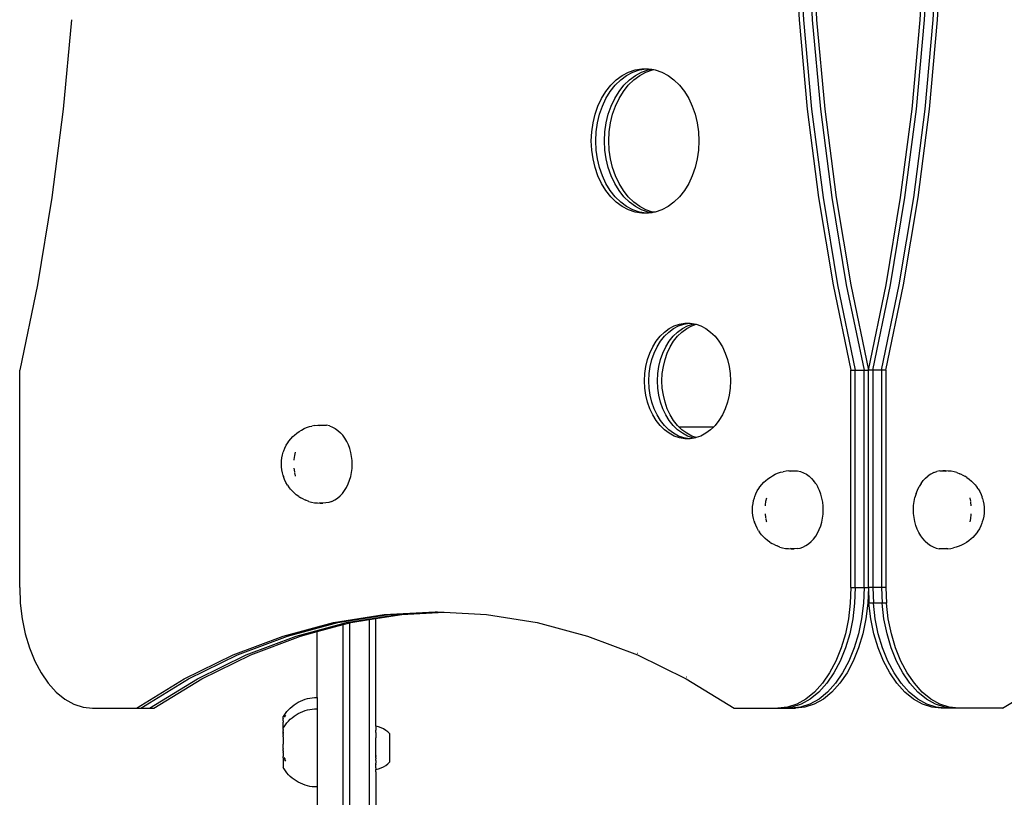
# Model space of a CAD drawing. Units: millimetres. Extents: x 2218 to 11009, y 941 to 7791.
# Drawn here: x 8201 to 8654, y 4881 to 5238 of the extents above; entities that cross this region are included whole.
import ezdxf

# ---------------------------------------------------------------- set-up
doc = ezdxf.new("R2010")
doc.units = ezdxf.units.MM

msp = doc.modelspace()

# ---------------------------------------------------------------- linework, layer by layer
for p, q in [((8557.45, 5279.84), (8559.7, 5238.42)), ((8559.45, 5279.84), (8561.71, 5238.42)), ((8563.47, 5279.84), (8565.72, 5238.42)), ((8565.48, 5279.84), (8567.73, 5238.42)), ((8615.34, 5238.42), (8617.6, 5279.84)), ((8617.35, 5238.42), (8619.61, 5279.84)), ((8621.37, 5238.42), (8623.62, 5279.84)), ((8623.37, 5238.42), (8625.63, 5279.84)), ((8225.21, 5238.42), (8221.46, 5197.31)), ((8559.7, 5238.42), (8563.45, 5197.31)), ((8561.71, 5238.42), (8565.46, 5197.31)), ((8565.72, 5238.42), (8569.47, 5197.31)), ((8567.73, 5238.42), (8571.48, 5197.31)), ((8611.59, 5197.31), (8615.34, 5238.42)), ((8613.6, 5197.31), (8617.35, 5238.42)), ((8617.62, 5197.31), (8621.37, 5238.42)), ((8619.62, 5197.31), (8623.37, 5238.42)), ((8478.39, 5212.8), (8481.28, 5214.34)), ((8480.39, 5212.8), (8483.28, 5214.34)), ((8481.28, 5214.34), (8484.29, 5215.38)), ((8483.28, 5214.34), (8486.29, 5215.38)), ((8484.29, 5215.38), (8487.37, 5215.9)), ((8484.41, 5212.8), (8487.3, 5214.34)), ((8486.29, 5215.38), (8489.38, 5215.9)), ((8486.42, 5212.8), (8489.3, 5214.34)), ((8487.3, 5214.34), (8490.31, 5215.38)), ((8487.37, 5215.9), (8489.38, 5215.9)), ((8489.3, 5214.34), (8492.31, 5215.38)), ((8489.38, 5215.9), (8490.48, 5215.9)), ((8490.31, 5215.38), (8491.93, 5215.65)), ((8490.48, 5215.9), (8491.93, 5215.65)), ((8491.93, 5215.65), (8492.94, 5215.48)), ((8492.31, 5215.38), (8492.94, 5215.48)), ((8492.94, 5215.48), (8493.56, 5215.38)), ((8493.56, 5215.38), (8496.57, 5214.34)), ((8496.57, 5214.34), (8499.46, 5212.8)), ((8473.15, 5208.32), (8475.66, 5210.78)), ((8475.16, 5208.32), (8477.67, 5210.78)), ((8475.66, 5210.78), (8478.39, 5212.8)), ((8477.67, 5210.78), (8480.39, 5212.8)), ((8479.17, 5208.32), (8481.68, 5210.78)), ((8481.18, 5208.32), (8483.69, 5210.78)), ((8481.68, 5210.78), (8484.41, 5212.8)), ((8483.69, 5210.78), (8486.42, 5212.8)), ((8499.46, 5212.8), (8502.18, 5210.78)), ((8502.18, 5210.78), (8504.7, 5208.32)), ((8468.9, 5202.24), (8470.88, 5205.46)), ((8470.88, 5205.46), (8473.15, 5208.32)), ((8470.91, 5202.24), (8472.89, 5205.46)), ((8472.89, 5205.46), (8475.16, 5208.32)), ((8474.92, 5202.24), (8476.9, 5205.46)), ((8476.9, 5205.46), (8479.17, 5208.32)), ((8476.93, 5202.24), (8478.91, 5205.46)), ((8478.91, 5205.46), (8481.18, 5208.32)), ((8504.7, 5208.32), (8506.96, 5205.46)), ((8506.96, 5205.46), (8508.94, 5202.24)), ((8467.24, 5198.71), (8468.9, 5202.24)), ((8469.24, 5198.71), (8470.91, 5202.24)), ((8473.26, 5198.71), (8474.92, 5202.24)), ((8475.27, 5198.71), (8476.93, 5202.24)), ((8508.94, 5202.24), (8510.61, 5198.71)), ((8221.46, 5197.31), (8216.23, 5156.63)), ((8465.91, 5194.93), (8467.24, 5198.71)), ((8467.92, 5194.93), (8469.24, 5198.71)), ((8471.94, 5194.93), (8473.26, 5198.71)), ((8473.94, 5194.93), (8475.27, 5198.71)), ((8510.61, 5198.71), (8511.93, 5194.93)), ((8563.45, 5197.31), (8568.68, 5156.63)), ((8565.46, 5197.31), (8570.69, 5156.63)), ((8569.47, 5197.31), (8574.7, 5156.63)), ((8571.48, 5197.31), (8576.71, 5156.63)), ((8606.36, 5156.63), (8611.59, 5197.31)), ((8608.37, 5156.63), (8613.6, 5197.31)), ((8612.38, 5156.63), (8617.62, 5197.31)), ((8614.39, 5156.63), (8619.62, 5197.31)), ((8464.95, 5190.95), (8465.91, 5194.93)), ((8466.96, 5190.95), (8467.92, 5194.93)), ((8470.98, 5190.95), (8471.94, 5194.93)), ((8472.98, 5190.95), (8473.94, 5194.93)), ((8511.93, 5194.93), (8512.89, 5190.95)), ((8464.37, 5186.84), (8464.95, 5190.95)), ((8466.38, 5186.84), (8466.96, 5190.95)), ((8470.39, 5186.84), (8470.98, 5190.95)), ((8472.4, 5186.84), (8472.98, 5190.95)), ((8512.89, 5190.95), (8513.47, 5186.84)), ((8464.18, 5182.67), (8464.37, 5186.84)), ((8464.37, 5178.49), (8464.18, 5182.67)), ((8466.18, 5182.67), (8466.38, 5186.84)), ((8466.38, 5178.49), (8466.18, 5182.67)), ((8470.2, 5182.67), (8470.39, 5186.84)), ((8470.39, 5178.49), (8470.2, 5182.67)), ((8472.21, 5182.67), (8472.4, 5186.84)), ((8472.4, 5178.49), (8472.21, 5182.67)), ((8513.47, 5186.84), (8513.67, 5182.67)), ((8513.67, 5182.67), (8513.47, 5178.49)), ((8464.95, 5174.39), (8464.37, 5178.49)), ((8466.96, 5174.39), (8466.38, 5178.49)), ((8470.98, 5174.39), (8470.39, 5178.49)), ((8472.98, 5174.39), (8472.4, 5178.49)), ((8513.47, 5178.49), (8512.89, 5174.39)), ((8465.91, 5170.41), (8464.95, 5174.39)), ((8467.92, 5170.41), (8466.96, 5174.39)), ((8471.94, 5170.41), (8470.98, 5174.39)), ((8473.94, 5170.41), (8472.98, 5174.39)), ((8512.89, 5174.39), (8511.93, 5170.41)), ((8467.24, 5166.62), (8465.91, 5170.41)), ((8469.24, 5166.62), (8467.92, 5170.41)), ((8473.26, 5166.62), (8471.94, 5170.41)), ((8475.27, 5166.62), (8473.94, 5170.41)), ((8511.93, 5170.41), (8510.61, 5166.62)), ((8468.9, 5163.09), (8467.24, 5166.62)), ((8470.91, 5163.09), (8469.24, 5166.62)), ((8474.92, 5163.09), (8473.26, 5166.62)), ((8476.93, 5163.09), (8475.27, 5166.62)), ((8510.61, 5166.62), (8508.94, 5163.09)), ((8470.88, 5159.87), (8468.9, 5163.09)), ((8472.89, 5159.87), (8470.91, 5163.09)), ((8476.9, 5159.87), (8474.92, 5163.09)), ((8478.91, 5159.87), (8476.93, 5163.09)), ((8508.94, 5163.09), (8506.96, 5159.87)), ((8216.23, 5156.63), (8209.53, 5116.55)), ((8473.15, 5157.01), (8470.88, 5159.87)), ((8475.16, 5157.01), (8472.89, 5159.87)), ((8475.66, 5154.55), (8473.15, 5157.01)), ((8477.67, 5154.55), (8475.16, 5157.01)), ((8479.17, 5157.01), (8476.9, 5159.87)), ((8481.18, 5157.01), (8478.91, 5159.87)), ((8481.68, 5154.55), (8479.17, 5157.01)), ((8483.69, 5154.55), (8481.18, 5157.01)), ((8504.7, 5157.01), (8502.18, 5154.55)), ((8506.96, 5159.87), (8504.7, 5157.01)), ((8568.68, 5156.63), (8575.38, 5116.55)), ((8570.69, 5156.63), (8577.38, 5116.55)), ((8574.7, 5156.63), (8581.4, 5116.55)), ((8576.71, 5156.63), (8583.41, 5116.55)), ((8599.67, 5116.55), (8606.36, 5156.63)), ((8601.68, 5116.55), (8608.37, 5156.63)), ((8605.69, 5116.55), (8612.38, 5156.63)), ((8607.7, 5116.55), (8614.39, 5156.63)), ((8478.39, 5152.54), (8475.66, 5154.55)), ((8480.39, 5152.54), (8477.67, 5154.55)), ((8481.28, 5151), (8478.39, 5152.54)), ((8483.28, 5151), (8480.39, 5152.54)), ((8484.29, 5149.96), (8481.28, 5151)), ((8484.41, 5152.54), (8481.68, 5154.55)), ((8486.29, 5149.96), (8483.28, 5151)), ((8486.42, 5152.54), (8483.69, 5154.55)), ((8487.3, 5151), (8484.41, 5152.54)), ((8489.3, 5151), (8486.42, 5152.54)), ((8490.31, 5149.96), (8487.3, 5151)), ((8492.31, 5149.96), (8489.3, 5151)), ((8496.57, 5151), (8493.56, 5149.96)), ((8499.46, 5152.54), (8496.57, 5151)), ((8502.18, 5154.55), (8499.46, 5152.54)), ((8487.37, 5149.43), (8484.29, 5149.96)), ((8489.38, 5149.43), (8486.29, 5149.96)), ((8489.38, 5149.43), (8487.37, 5149.43)), ((8490.48, 5149.43), (8489.38, 5149.43)), ((8491.93, 5149.68), (8490.31, 5149.96)), ((8491.93, 5149.68), (8490.48, 5149.43)), ((8492.94, 5149.85), (8491.93, 5149.68)), ((8492.94, 5149.85), (8492.31, 5149.96)), ((8493.56, 5149.96), (8492.94, 5149.85)), ((8209.53, 5116.55), (8201.4, 5077.21)), ((8575.38, 5116.55), (8583.51, 5077.21)), ((8577.38, 5116.55), (8585.51, 5077.21)), ((8581.4, 5116.55), (8589.53, 5077.21)), ((8583.41, 5116.55), (8591.54, 5077.21)), ((8591.54, 5077.21), (8599.67, 5116.55)), ((8593.54, 5077.21), (8601.68, 5116.55)), ((8597.56, 5077.21), (8605.69, 5116.55)), ((8599.57, 5077.21), (8607.7, 5116.55)), ((8500, 5096.43), (8502.31, 5097.66)), ((8502, 5096.43), (8504.32, 5097.66)), ((8502.31, 5097.66), (8504.72, 5098.49)), ((8504.32, 5097.66), (8506.72, 5098.49)), ((8504.72, 5098.49), (8507.18, 5098.91)), ((8506.02, 5096.43), (8508.33, 5097.66)), ((8506.72, 5098.49), (8509.19, 5098.91)), ((8507.18, 5098.91), (8509.19, 5098.91)), ((8508.03, 5096.43), (8510.34, 5097.66)), ((8508.33, 5097.66), (8510.74, 5098.49)), ((8509.19, 5098.91), (8509.67, 5098.91)), ((8509.67, 5098.91), (8511.44, 5098.61)), ((8510.34, 5097.66), (8512.44, 5098.38)), ((8510.74, 5098.49), (8511.44, 5098.61)), ((8511.44, 5098.61), (8512.14, 5098.49)), ((8512.14, 5098.49), (8512.44, 5098.38)), ((8512.44, 5098.38), (8514.54, 5097.66)), ((8514.54, 5097.66), (8516.86, 5096.43)), ((8493.99, 5090.56), (8495.81, 5092.85)), ((8495.81, 5092.85), (8497.82, 5094.81)), ((8496, 5090.56), (8497.81, 5092.85)), ((8497.81, 5092.85), (8499.83, 5094.81)), ((8497.82, 5094.81), (8500, 5096.43)), ((8499.83, 5094.81), (8502, 5096.43)), ((8500.02, 5090.56), (8501.83, 5092.85)), ((8501.83, 5092.85), (8503.84, 5094.81)), ((8502.02, 5090.56), (8503.84, 5092.85)), ((8503.84, 5094.81), (8506.02, 5096.43)), ((8503.84, 5092.85), (8505.85, 5094.81)), ((8505.85, 5094.81), (8508.03, 5096.43)), ((8516.86, 5096.43), (8519.03, 5094.81)), ((8519.03, 5094.81), (8521.05, 5092.85)), ((8521.05, 5092.85), (8522.86, 5090.56)), ((8491.08, 5085.15), (8492.41, 5087.98)), ((8492.41, 5087.98), (8493.99, 5090.56)), ((8493.08, 5085.15), (8494.42, 5087.98)), ((8494.42, 5087.98), (8496, 5090.56)), ((8497.1, 5085.15), (8498.43, 5087.98)), ((8498.43, 5087.98), (8500.02, 5090.56)), ((8499.11, 5085.15), (8500.44, 5087.98)), ((8500.44, 5087.98), (8502.02, 5090.56)), ((8522.86, 5090.56), (8524.44, 5087.98)), ((8524.44, 5087.98), (8525.77, 5085.15)), ((8490.02, 5082.13), (8491.08, 5085.15)), ((8492.03, 5082.13), (8493.08, 5085.15)), ((8496.04, 5082.13), (8497.1, 5085.15)), ((8498.05, 5082.13), (8499.11, 5085.15)), ((8525.77, 5085.15), (8526.83, 5082.13)), ((8488.78, 5075.66), (8489.25, 5078.95)), ((8489.25, 5078.95), (8490.02, 5082.13)), ((8490.79, 5075.66), (8491.26, 5078.95)), ((8491.26, 5078.95), (8492.03, 5082.13)), ((8494.81, 5075.66), (8495.27, 5078.95)), ((8495.27, 5078.95), (8496.04, 5082.13)), ((8496.81, 5075.66), (8497.28, 5078.95)), ((8497.28, 5078.95), (8498.05, 5082.13)), ((8526.83, 5082.13), (8527.6, 5078.95)), ((8527.6, 5078.95), (8528.07, 5075.66)), ((8201.4, 4977.31), (8201.4, 5077.21)), ((8488.63, 5072.32), (8488.78, 5075.66)), ((8490.64, 5072.32), (8490.79, 5075.66)), ((8494.65, 5072.32), (8494.81, 5075.66)), ((8496.66, 5072.32), (8496.81, 5075.66)), ((8528.07, 5075.66), (8528.22, 5072.32)), ((8583.51, 4977.31), (8583.51, 5077.21)), ((8583.51, 5077.21), (8585.51, 5077.21)), ((8585.51, 4977.31), (8585.51, 5077.21)), ((8585.51, 5077.21), (8589.53, 5077.21)), ((8589.53, 4977.31), (8589.53, 5077.21)), ((8589.53, 5077.21), (8591.54, 5077.21)), ((8593.54, 5077.21), (8591.54, 5077.21)), ((8591.54, 4977.31), (8591.54, 5077.21)), ((8593.54, 5077.21), (8593.54, 4977.31)), ((8597.56, 5077.21), (8593.54, 5077.21)), ((8597.56, 5077.21), (8597.56, 4977.31)), ((8599.57, 5077.21), (8597.56, 5077.21)), ((8599.57, 5077.21), (8599.57, 4977.31)), ((8488.78, 5068.98), (8488.63, 5072.32)), ((8490.79, 5068.98), (8490.64, 5072.32)), ((8494.81, 5068.98), (8494.65, 5072.32)), ((8496.81, 5068.98), (8496.66, 5072.32)), ((8528.22, 5072.32), (8528.07, 5068.98)), ((8489.25, 5065.7), (8488.78, 5068.98)), ((8490.02, 5062.51), (8489.25, 5065.7)), ((8491.26, 5065.7), (8490.79, 5068.98)), ((8492.03, 5062.51), (8491.26, 5065.7)), ((8495.27, 5065.7), (8494.81, 5068.98)), ((8496.04, 5062.51), (8495.27, 5065.7)), ((8497.28, 5065.7), (8496.81, 5068.98)), ((8498.05, 5062.51), (8497.28, 5065.7)), ((8527.6, 5065.7), (8526.83, 5062.51)), ((8528.07, 5068.98), (8527.6, 5065.7)), ((8491.08, 5059.49), (8490.02, 5062.51)), ((8493.08, 5059.49), (8492.03, 5062.51)), ((8497.1, 5059.49), (8496.04, 5062.51)), ((8499.11, 5059.49), (8498.05, 5062.51)), ((8526.83, 5062.51), (8525.77, 5059.49)), ((8492.41, 5056.66), (8491.08, 5059.49)), ((8493.99, 5054.08), (8492.41, 5056.66)), ((8494.42, 5056.66), (8493.08, 5059.49)), ((8496, 5054.08), (8494.42, 5056.66)), ((8498.43, 5056.66), (8497.1, 5059.49)), ((8500.02, 5054.08), (8498.43, 5056.66)), ((8500.44, 5056.66), (8499.11, 5059.49)), ((8502.02, 5054.08), (8500.44, 5056.66)), ((8524.44, 5056.66), (8522.86, 5054.08)), ((8525.77, 5059.49), (8524.44, 5056.66)), ((8333.24, 5050.83), (8334.57, 5051.29)), ((8334.57, 5051.29), (8335.76, 5051.58)), ((8337.14, 5051.85), (8335.76, 5051.58)), ((8337.14, 5051.85), (8338.39, 5051.95)), ((8338.39, 5051.95), (8339.78, 5052.03)), ((8339.25, 5051.87), (8339.65, 5051.95)), ((8339.65, 5051.95), (8341.05, 5052.03)), ((8339.78, 5052.03), (8341.05, 5052.03)), ((8341.05, 5052.03), (8342.44, 5051.91)), ((8343.82, 5051.6), (8342.44, 5051.91)), ((8343.82, 5051.6), (8345.16, 5051.1)), ((8495.81, 5051.79), (8493.99, 5054.08)), ((8497.82, 5049.83), (8495.81, 5051.79)), ((8497.81, 5051.79), (8496, 5054.08)), ((8499.83, 5049.83), (8497.81, 5051.79)), ((8501.83, 5051.79), (8500.02, 5054.08)), ((8503.84, 5049.83), (8501.83, 5051.79)), ((8503.84, 5051.79), (8502.02, 5054.08)), ((8504.53, 5051.12), (8503.84, 5051.79)), ((8521.05, 5051.79), (8520.35, 5051.11)), ((8522.86, 5054.08), (8521.05, 5051.79)), ((8326, 5045.73), (8326.94, 5046.75)), ((8326.94, 5046.75), (8327.7, 5047.44)), ((8327.7, 5047.44), (8328.77, 5048.36)), ((8328.77, 5048.36), (8329.92, 5049.13)), ((8329.92, 5049.13), (8330.89, 5049.74)), ((8330.89, 5049.74), (8332.14, 5050.37)), ((8332.14, 5050.37), (8333.24, 5050.83)), ((8345.16, 5051.1), (8346.46, 5050.41)), ((8346.46, 5050.41), (8347.7, 5049.54)), ((8347.7, 5049.54), (8348.86, 5048.5)), ((8349.94, 5047.3), (8348.86, 5048.5)), ((8350.92, 5045.96), (8349.94, 5047.3)), ((8500, 5048.22), (8497.82, 5049.83)), ((8502, 5048.22), (8499.83, 5049.83)), ((8502.31, 5046.98), (8500, 5048.22)), ((8504.32, 5046.98), (8502, 5048.22)), ((8504.72, 5046.15), (8502.31, 5046.98)), ((8506.02, 5048.22), (8503.84, 5049.83)), ((8506.72, 5046.15), (8504.32, 5046.98)), ((8520.35, 5051.11), (8504.53, 5051.12)), ((8505.85, 5049.83), (8504.53, 5051.12)), ((8508.03, 5048.22), (8505.85, 5049.83)), ((8508.33, 5046.98), (8506.02, 5048.22)), ((8510.34, 5046.98), (8508.03, 5048.22)), ((8510.74, 5046.15), (8508.33, 5046.98)), ((8512.44, 5046.26), (8510.34, 5046.98)), ((8514.54, 5046.98), (8512.44, 5046.26)), ((8516.86, 5048.22), (8514.54, 5046.98)), ((8519.03, 5049.83), (8516.86, 5048.22)), ((8520.35, 5051.11), (8519.03, 5049.83)), ((8323.29, 5041.46), (8323.92, 5042.73)), ((8323.92, 5042.73), (8324.64, 5043.9)), ((8324.64, 5043.9), (8325.13, 5044.59)), ((8325.13, 5044.59), (8326, 5045.73)), ((8351.79, 5044.48), (8350.92, 5045.96)), ((8352.54, 5042.9), (8351.79, 5044.48)), ((8353.16, 5041.21), (8352.54, 5042.9)), ((8507.18, 5045.73), (8504.72, 5046.15)), ((8509.19, 5045.73), (8506.72, 5046.15)), ((8509.19, 5045.73), (8507.18, 5045.73)), ((8509.67, 5045.73), (8509.19, 5045.73)), ((8511.44, 5046.03), (8509.67, 5045.73)), ((8511.44, 5046.03), (8510.74, 5046.15)), ((8512.14, 5046.15), (8511.44, 5046.03)), ((8512.44, 5046.26), (8512.14, 5046.15)), ((8321.93, 5036.98), (8322.21, 5038.32)), ((8322.21, 5038.32), (8322.59, 5039.62)), ((8322.59, 5039.62), (8322.77, 5040.11)), ((8322.77, 5040.11), (8323.29, 5041.46)), ((8327.65, 5036.13), (8327.89, 5037.98)), ((8327.89, 5037.98), (8328.23, 5039.62)), ((8353.65, 5039.45), (8353.16, 5041.21)), ((8353.99, 5037.63), (8353.65, 5039.45)), ((8321.69, 5034.21), (8321.76, 5035.6)), ((8321.74, 5032.81), (8321.69, 5034.21)), ((8321.76, 5035.6), (8321.93, 5036.98)), ((8327.65, 5035.95), (8327.65, 5036.13)), ((8354.2, 5035.77), (8353.99, 5037.63)), ((8354.17, 5032.02), (8354.26, 5033.9)), ((8354.26, 5033.9), (8354.2, 5035.77)), ((8321.89, 5031.43), (8321.74, 5032.81)), ((8322.15, 5030.08), (8321.89, 5031.43)), ((8322.51, 5028.77), (8322.15, 5030.08)), ((8322.51, 5028.77), (8322.68, 5028.3)), ((8327.83, 5030.51), (8327.65, 5032.2)), ((8327.87, 5030.34), (8327.83, 5030.51)), ((8328.18, 5028.69), (8327.91, 5030.09)), ((8328.23, 5028.53), (8328.18, 5028.69)), ((8353.56, 5028.35), (8353.94, 5030.17)), ((8353.94, 5030.17), (8354.17, 5032.02)), ((8546.48, 5028.13), (8547.46, 5028.74)), ((8547.46, 5028.74), (8548.7, 5029.37)), ((8548.7, 5029.37), (8549.81, 5029.83)), ((8549.81, 5029.83), (8551.13, 5030.29)), ((8551.13, 5030.29), (8552.33, 5030.58)), ((8553.71, 5030.85), (8552.33, 5030.58)), ((8554.96, 5030.95), (8553.71, 5030.85)), ((8554.96, 5030.95), (8556.35, 5031.03)), ((8555.82, 5030.87), (8556.22, 5030.95)), ((8556.22, 5030.95), (8557.61, 5031.03)), ((8556.35, 5031.03), (8557.61, 5031.03)), ((8557.61, 5031.03), (8559.01, 5030.91)), ((8559.01, 5030.91), (8560.39, 5030.6)), ((8560.39, 5030.6), (8561.73, 5030.1)), ((8561.73, 5030.1), (8563.03, 5029.41)), ((8563.03, 5029.41), (8564.27, 5028.54)), ((8617.85, 5027.65), (8619.03, 5028.66)), ((8620.28, 5029.5), (8619.03, 5028.66)), ((8621.59, 5030.15), (8620.28, 5029.5)), ((8621.59, 5030.15), (8622.95, 5030.62)), ((8624.33, 5030.9), (8622.95, 5030.62)), ((8624.33, 5030.9), (8625.72, 5030.98)), ((8626.99, 5030.98), (8625.72, 5030.98)), ((8625.72, 5030.98), (8627.12, 5030.86)), ((8628.24, 5030.88), (8626.99, 5030.98)), ((8627.12, 5030.86), (8627.28, 5030.82)), ((8629.63, 5030.76), (8628.24, 5030.88)), ((8631, 5030.45), (8629.63, 5030.76)), ((8632.19, 5030.16), (8631, 5030.45)), ((8632.19, 5030.16), (8633.51, 5029.67)), ((8634.61, 5029.21), (8633.51, 5029.67)), ((8634.61, 5029.21), (8635.84, 5028.55)), ((8323.19, 5026.93), (8322.68, 5028.3)), ((8323.79, 5025.65), (8323.19, 5026.93)), ((8324.49, 5024.46), (8323.79, 5025.65)), ((8324.49, 5024.46), (8324.98, 5023.78)), ((8351.63, 5023.37), (8352.4, 5024.94)), ((8352.4, 5024.94), (8353.05, 5026.61)), ((8353.05, 5026.61), (8353.56, 5028.35)), ((8541.7, 5023.59), (8542.56, 5024.73)), ((8542.56, 5024.73), (8543.51, 5025.75)), ((8543.51, 5025.75), (8544.26, 5026.44)), ((8544.26, 5026.44), (8545.34, 5027.36)), ((8545.34, 5027.36), (8546.48, 5028.13)), ((8564.27, 5028.54), (8565.43, 5027.5)), ((8565.43, 5027.5), (8566.51, 5026.3)), ((8567.49, 5024.96), (8566.51, 5026.3)), ((8567.49, 5024.96), (8568.36, 5023.48)), ((8615.76, 5025.17), (8614.87, 5023.72)), ((8615.76, 5025.17), (8616.76, 5026.48)), ((8617.85, 5027.65), (8616.76, 5026.48)), ((8636.81, 5027.94), (8635.84, 5028.55)), ((8636.81, 5027.94), (8637.94, 5027.15)), ((8637.94, 5027.15), (8639, 5026.2)), ((8639.75, 5025.51), (8639, 5026.2)), ((8639.75, 5025.51), (8640.68, 5024.47)), ((8640.68, 5024.47), (8641.53, 5023.31)), ((8325.83, 5022.62), (8324.98, 5023.78)), ((8326.76, 5021.58), (8325.83, 5022.62)), ((8326.76, 5021.58), (8327.5, 5020.9)), ((8328.56, 5019.95), (8327.5, 5020.9)), ((8329.7, 5019.15), (8328.56, 5019.95)), ((8348.65, 5019.44), (8349.74, 5020.61)), ((8349.74, 5020.61), (8350.74, 5021.93)), ((8350.74, 5021.93), (8351.63, 5023.37)), ((8539.34, 5019.11), (8539.86, 5020.46)), ((8539.86, 5020.46), (8540.49, 5021.73)), ((8540.49, 5021.73), (8541.21, 5022.9)), ((8541.21, 5022.9), (8541.7, 5023.59)), ((8569.11, 5021.9), (8568.36, 5023.48)), ((8569.73, 5020.21), (8569.11, 5021.9)), ((8570.21, 5018.45), (8569.73, 5020.21)), ((8613.45, 5020.49), (8612.94, 5018.74)), ((8613.45, 5020.49), (8614.1, 5022.15)), ((8614.1, 5022.15), (8614.87, 5023.72)), ((8642.01, 5022.63), (8641.53, 5023.31)), ((8642.01, 5022.63), (8642.71, 5021.44)), ((8642.71, 5021.44), (8643.32, 5020.16)), ((8643.32, 5020.16), (8643.82, 5018.8)), ((8329.7, 5019.15), (8330.66, 5018.54)), ((8331.9, 5017.88), (8330.66, 5018.54)), ((8331.9, 5017.88), (8333, 5017.42)), ((8334.31, 5016.93), (8333, 5017.42)), ((8334.31, 5016.93), (8335.51, 5016.64)), ((8335.51, 5016.64), (8336.88, 5016.33)), ((8336.88, 5016.33), (8338.26, 5016.21)), ((8338.26, 5016.21), (8339.52, 5016.12)), ((8339.23, 5016.27), (8339.39, 5016.23)), ((8340.78, 5016.12), (8339.39, 5016.23)), ((8339.52, 5016.12), (8340.78, 5016.12)), ((8342.18, 5016.2), (8340.78, 5016.12)), ((8343.56, 5016.47), (8342.18, 5016.2)), ((8344.91, 5016.94), (8343.56, 5016.47)), ((8344.91, 5016.94), (8346.22, 5017.6)), ((8346.22, 5017.6), (8347.47, 5018.43)), ((8347.47, 5018.43), (8348.65, 5019.44)), ((8538.33, 5014.6), (8538.5, 5015.98)), ((8538.5, 5015.98), (8538.78, 5017.32)), ((8538.78, 5017.32), (8539.16, 5018.62)), ((8539.16, 5018.62), (8539.34, 5019.11)), ((8544.22, 5015.13), (8544.46, 5016.98)), ((8544.22, 5014.95), (8544.22, 5015.13)), ((8544.46, 5016.98), (8544.8, 5018.62)), ((8570.56, 5016.63), (8570.21, 5018.45)), ((8570.77, 5014.77), (8570.56, 5016.63)), ((8612.25, 5013.2), (8612.33, 5015.07)), ((8612.33, 5015.07), (8612.57, 5016.93)), ((8612.57, 5016.93), (8612.94, 5018.74)), ((8638.32, 5018.4), (8638.28, 5018.57)), ((8638.59, 5016.98), (8638.32, 5018.4)), ((8638.67, 5016.58), (8638.64, 5016.75)), ((8638.86, 5014.89), (8638.67, 5016.58)), ((8643.99, 5018.33), (8643.82, 5018.8)), ((8643.99, 5018.33), (8644.36, 5017.02)), ((8644.36, 5017.02), (8644.61, 5015.67)), ((8644.61, 5015.67), (8644.77, 5014.28)), ((8538.26, 5013.21), (8538.33, 5014.6)), ((8538.31, 5011.81), (8538.26, 5013.21)), ((8538.46, 5010.43), (8538.31, 5011.81)), ((8544.4, 5009.51), (8544.22, 5011.2)), ((8570.51, 5009.17), (8570.74, 5011.02)), ((8570.74, 5011.02), (8570.83, 5012.9)), ((8570.83, 5012.9), (8570.77, 5014.77)), ((8612.31, 5011.32), (8612.25, 5013.2)), ((8612.51, 5009.46), (8612.31, 5011.32)), ((8638.62, 5009.11), (8638.85, 5010.97)), ((8638.85, 5010.97), (8638.86, 5011.15)), ((8644.75, 5011.49), (8644.57, 5010.12)), ((8644.81, 5012.89), (8644.75, 5011.49)), ((8644.77, 5014.28), (8644.81, 5012.89)), ((8538.72, 5009.08), (8538.46, 5010.43)), ((8539.08, 5007.77), (8538.72, 5009.08)), ((8539.08, 5007.77), (8539.25, 5007.3)), ((8539.75, 5005.93), (8539.25, 5007.3)), ((8544.43, 5009.34), (8544.4, 5009.51)), ((8544.75, 5007.69), (8544.48, 5009.1)), ((8544.8, 5007.53), (8544.75, 5007.69)), ((8569.62, 5005.61), (8570.13, 5007.35)), ((8570.13, 5007.35), (8570.51, 5009.17)), ((8612.86, 5007.64), (8612.51, 5009.46)), ((8613.35, 5005.88), (8612.86, 5007.64)), ((8638.28, 5007.47), (8638.62, 5009.11)), ((8643.74, 5006.98), (8643.21, 5005.63)), ((8643.91, 5007.47), (8643.74, 5006.98)), ((8644.3, 5008.77), (8643.91, 5007.47)), ((8644.57, 5010.12), (8644.3, 5008.77)), ((8540.36, 5004.65), (8539.75, 5005.93)), ((8541.06, 5003.46), (8540.36, 5004.65)), ((8541.06, 5003.46), (8541.55, 5002.78)), ((8542.39, 5001.62), (8541.55, 5002.78)), ((8543.33, 5000.58), (8542.39, 5001.62)), ((8567.31, 5000.93), (8568.2, 5002.37)), ((8568.2, 5002.37), (8568.97, 5003.94)), ((8568.97, 5003.94), (8569.62, 5005.61)), ((8613.97, 5004.2), (8613.35, 5005.88)), ((8614.72, 5002.61), (8613.97, 5004.2)), ((8615.59, 5001.14), (8614.72, 5002.61)), ((8641.37, 5002.5), (8640.51, 5001.36)), ((8641.87, 5003.19), (8641.37, 5002.5)), ((8642.59, 5004.36), (8641.87, 5003.19)), ((8643.21, 5005.63), (8642.59, 5004.36)), ((8543.33, 5000.58), (8544.07, 4999.9)), ((8545.13, 4998.95), (8544.07, 4999.9)), ((8546.26, 4998.15), (8545.13, 4998.95)), ((8546.26, 4998.15), (8547.23, 4997.54)), ((8548.47, 4996.88), (8547.23, 4997.54)), ((8562.79, 4996.6), (8564.04, 4997.43)), ((8564.04, 4997.43), (8565.22, 4998.44)), ((8565.22, 4998.44), (8566.31, 4999.61)), ((8566.31, 4999.61), (8567.31, 5000.93)), ((8616.56, 4999.79), (8615.59, 5001.14)), ((8617.64, 4998.6), (8616.56, 4999.79)), ((8617.64, 4998.6), (8618.8, 4997.56)), ((8618.8, 4997.56), (8620.04, 4996.69)), ((8635.61, 4997.35), (8634.37, 4996.72)), ((8636.59, 4997.97), (8635.61, 4997.35)), ((8637.73, 4998.73), (8636.59, 4997.97)), ((8638.81, 4999.65), (8637.73, 4998.73)), ((8639.56, 5000.35), (8638.81, 4999.65)), ((8640.51, 5001.36), (8639.56, 5000.35)), ((8548.47, 4996.88), (8549.57, 4996.42)), ((8550.88, 4995.93), (8549.57, 4996.42)), ((8550.88, 4995.93), (8552.08, 4995.64)), ((8552.08, 4995.64), (8553.45, 4995.33)), ((8553.45, 4995.33), (8554.83, 4995.21)), ((8554.83, 4995.21), (8556.09, 4995.12)), ((8555.8, 4995.27), (8555.96, 4995.23)), ((8557.35, 4995.12), (8555.96, 4995.23)), ((8556.09, 4995.12), (8557.35, 4995.12)), ((8558.75, 4995.2), (8557.35, 4995.12)), ((8558.75, 4995.2), (8560.13, 4995.47)), ((8560.13, 4995.47), (8561.48, 4995.94)), ((8561.48, 4995.94), (8562.79, 4996.6)), ((8620.04, 4996.69), (8621.34, 4996)), ((8621.34, 4996), (8622.69, 4995.49)), ((8622.69, 4995.49), (8624.07, 4995.18)), ((8625.46, 4995.06), (8624.07, 4995.18)), ((8626.85, 4995.14), (8625.46, 4995.06)), ((8626.72, 4995.06), (8625.46, 4995.06)), ((8628.12, 4995.14), (8626.72, 4995.06)), ((8627.25, 4995.22), (8626.85, 4995.14)), ((8628.12, 4995.14), (8629.37, 4995.24)), ((8629.37, 4995.24), (8630.74, 4995.51)), ((8631.94, 4995.8), (8630.74, 4995.51)), ((8633.26, 4996.26), (8631.94, 4995.8)), ((8634.37, 4996.72), (8633.26, 4996.26)), ((8201.4, 4977.31), (8201.69, 4970.06)), ((8583.51, 4977.31), (8583.22, 4970.06)), ((8583.51, 4977.31), (8585.51, 4977.31)), ((8585.51, 4977.31), (8585.23, 4970.06)), ((8585.51, 4977.31), (8589.53, 4977.31)), ((8589.53, 4977.31), (8589.24, 4970.06)), ((8589.53, 4977.31), (8591.54, 4977.31)), ((8591.54, 4977.31), (8591.25, 4970.06)), ((8591.54, 4977.31), (8591.82, 4970.06)), ((8593.54, 4977.31), (8591.54, 4977.31)), ((8593.54, 4977.31), (8593.83, 4970.06)), ((8597.56, 4977.31), (8593.54, 4977.31)), ((8597.56, 4977.31), (8597.85, 4970.06)), ((8599.57, 4977.31), (8597.56, 4977.31)), ((8599.57, 4977.31), (8599.85, 4970.06)), ((8201.69, 4970.06), (8202.54, 4962.94)), ((8583.22, 4970.06), (8582.37, 4962.94)), ((8585.23, 4970.06), (8584.37, 4962.94)), ((8589.24, 4970.06), (8588.39, 4962.94)), ((8591.25, 4970.06), (8590.39, 4962.94)), ((8592.68, 4962.94), (8591.82, 4970.06)), ((8593.83, 4970.06), (8591.82, 4970.06)), ((8594.69, 4962.94), (8593.83, 4970.06)), ((8597.85, 4970.06), (8593.83, 4970.06)), ((8598.7, 4962.94), (8597.85, 4970.06)), ((8599.85, 4970.06), (8597.85, 4970.06)), ((8600.71, 4962.94), (8599.85, 4970.06)), ((8368.99, 4964.96), (8392.45, 4966.21)), ((8371, 4964.96), (8393.46, 4966.15)), ((8375.01, 4964.96), (8395.47, 4966.05)), ((8377.02, 4964.96), (8396.47, 4965.99)), ((8392.45, 4966.21), (8393.46, 4966.15)), ((8393.46, 4966.15), (8395.47, 4966.05)), ((8395.47, 4966.05), (8396.47, 4965.99)), ((8396.47, 4965.99), (8415.92, 4964.96)), ((8202.54, 4962.94), (8203.95, 4956.07)), ((8322.45, 4955), (8345.62, 4961.22)), ((8324.45, 4955), (8347.63, 4961.22)), ((8328.47, 4955), (8351.64, 4961.22)), ((8345.62, 4961.22), (8368.99, 4964.96)), ((8347.63, 4961.22), (8371, 4964.96)), ((8350.12, 4960.27), (8353.12, 4961.08)), ((8351.64, 4961.22), (8375.01, 4964.96)), ((8353.12, 4961.08), (8353.65, 4961.22)), ((8353.12, 4832.03), (8353.12, 4961.08)), ((8353.65, 4961.22), (8362.12, 4962.58)), ((8362.12, 4962.58), (8365.12, 4963.06)), ((8362.12, 4962.58), (8362.12, 4832.03)), ((8365.12, 4963.06), (8377.02, 4964.96)), ((8365.12, 4914.01), (8365.12, 4963.06)), ((8415.92, 4964.96), (8439.29, 4961.22)), ((8439.29, 4961.22), (8462.46, 4955)), ((8582.37, 4962.94), (8580.96, 4956.07)), ((8584.37, 4962.94), (8582.96, 4956.07)), ((8588.39, 4962.94), (8586.98, 4956.07)), ((8590.39, 4962.94), (8588.99, 4956.07)), ((8594.09, 4956.07), (8592.68, 4962.94)), ((8596.1, 4956.07), (8594.69, 4962.94)), ((8600.11, 4956.07), (8598.7, 4962.94)), ((8602.12, 4956.07), (8600.71, 4962.94)), ((8330.48, 4955), (8338.12, 4957.05)), ((8338.12, 4957.05), (8350.12, 4960.27)), ((8338.12, 4926.75), (8338.12, 4957.05)), ((8350.12, 4832.03), (8350.12, 4960.27)), ((8203.95, 4956.07), (8205.89, 4949.56)), ((8299.56, 4946.34), (8322.45, 4955)), ((8301.57, 4946.34), (8324.45, 4955)), ((8305.58, 4946.34), (8328.47, 4955)), ((8307.59, 4946.34), (8330.48, 4955)), ((8462.46, 4955), (8485.35, 4946.34)), ((8580.96, 4956.07), (8579.02, 4949.56)), ((8582.96, 4956.07), (8581.02, 4949.56)), ((8586.98, 4956.07), (8585.04, 4949.56)), ((8588.99, 4956.07), (8587.05, 4949.56)), ((8596.03, 4949.56), (8594.09, 4956.07)), ((8598.03, 4949.56), (8596.1, 4956.07)), ((8602.05, 4949.56), (8600.11, 4956.07)), ((8604.06, 4949.56), (8602.12, 4956.07)), ((8205.89, 4949.56), (8208.33, 4943.52)), ((8579.02, 4949.56), (8576.58, 4943.52)), ((8581.02, 4949.56), (8578.59, 4943.52)), ((8585.04, 4949.56), (8582.6, 4943.52)), ((8587.05, 4949.56), (8584.61, 4943.52)), ((8598.46, 4943.52), (8596.03, 4949.56)), ((8600.47, 4943.52), (8598.03, 4949.56)), ((8604.49, 4943.52), (8602.05, 4949.56)), ((8606.49, 4943.52), (8604.06, 4949.56)), ((8208.33, 4943.52), (8211.22, 4938.06)), ((8277.06, 4935.26), (8299.56, 4946.34)), ((8279.07, 4935.26), (8301.57, 4946.34)), ((8283.08, 4935.26), (8305.58, 4946.34)), ((8285.09, 4935.26), (8307.59, 4946.34)), ((8485.29, 4947.12), (8485.37, 4947.09)), ((8485.35, 4946.34), (8507.85, 4935.26)), ((8576.58, 4943.52), (8573.69, 4938.06)), ((8578.59, 4943.52), (8575.7, 4938.06)), ((8582.6, 4943.52), (8579.71, 4938.06)), ((8584.61, 4943.52), (8581.72, 4938.06)), ((8601.35, 4938.06), (8598.46, 4943.52)), ((8603.36, 4938.06), (8600.47, 4943.52)), ((8607.38, 4938.06), (8604.49, 4943.52)), ((8609.38, 4938.06), (8606.49, 4943.52)), ((8211.22, 4938.06), (8214.52, 4933.28)), ((8255.03, 4921.81), (8277.06, 4935.26)), ((8257.04, 4921.81), (8279.07, 4935.26)), ((8261.05, 4921.81), (8283.08, 4935.26)), ((8263.06, 4921.81), (8285.09, 4935.26)), ((8507.74, 4936.3), (8507.87, 4936.24)), ((8507.85, 4935.26), (8529.88, 4921.81)), ((8573.69, 4938.06), (8570.39, 4933.28)), ((8575.7, 4938.06), (8572.4, 4933.28)), ((8579.71, 4938.06), (8576.42, 4933.28)), ((8581.72, 4938.06), (8578.42, 4933.28)), ((8604.65, 4933.28), (8601.35, 4938.06)), ((8606.66, 4933.28), (8603.36, 4938.06)), ((8610.67, 4933.28), (8607.38, 4938.06)), ((8612.68, 4933.28), (8609.38, 4938.06)), ((8653.2, 4921.81), (8675.22, 4935.26)), ((8214.52, 4933.28), (8218.16, 4929.24)), ((8218.16, 4929.24), (8222.09, 4926.03)), ((8566.75, 4929.24), (8562.82, 4926.03)), ((8568.76, 4929.24), (8564.82, 4926.03)), ((8570.39, 4933.28), (8566.75, 4929.24)), ((8572.4, 4933.28), (8568.76, 4929.24)), ((8572.77, 4929.24), (8568.84, 4926.03)), ((8574.78, 4929.24), (8570.85, 4926.03)), ((8576.42, 4933.28), (8572.77, 4929.24)), ((8578.42, 4933.28), (8574.78, 4929.24)), ((8608.3, 4929.24), (8604.65, 4933.28)), ((8610.3, 4929.24), (8606.66, 4933.28)), ((8612.23, 4926.03), (8608.3, 4929.24)), ((8614.24, 4926.03), (8610.3, 4929.24)), ((8614.32, 4929.24), (8610.67, 4933.28)), ((8616.33, 4929.24), (8612.68, 4933.28)), ((8618.25, 4926.03), (8614.32, 4929.24)), ((8620.26, 4926.03), (8616.33, 4929.24)), ((8222.09, 4926.03), (8226.24, 4923.7)), ((8328.48, 4923.98), (8329.45, 4924.56)), ((8329.45, 4924.56), (8330.46, 4925.07)), ((8330.46, 4925.07), (8331.5, 4925.52)), ((8331.5, 4925.52), (8332.56, 4925.91)), ((8332.56, 4925.91), (8333.65, 4926.22)), ((8333.65, 4926.22), (8334.75, 4926.47)), ((8334.75, 4926.47), (8335.87, 4926.65)), ((8335.87, 4926.65), (8336.99, 4926.75)), ((8336.99, 4926.75), (8338.12, 4926.75)), ((8338.12, 4926.75), (8338.12, 4921.56)), ((8562.82, 4926.03), (8558.66, 4923.7)), ((8564.82, 4926.03), (8560.67, 4923.7)), ((8568.84, 4926.03), (8564.69, 4923.7)), ((8570.85, 4926.03), (8566.69, 4923.7)), ((8616.38, 4923.7), (8612.23, 4926.03)), ((8618.39, 4923.7), (8614.24, 4926.03)), ((8622.4, 4923.7), (8618.25, 4926.03)), ((8624.41, 4923.7), (8620.26, 4926.03)), ((8226.24, 4923.7), (8230.55, 4922.28)), ((8230.55, 4922.28), (8234.92, 4921.81)), ((8234.92, 4921.81), (8255.03, 4921.81)), ((8255.03, 4921.81), (8257.04, 4921.81)), ((8257.04, 4921.81), (8261.05, 4921.81)), ((8261.05, 4921.81), (8263.06, 4921.81)), ((8323.56, 4919.36), (8324.26, 4920.26)), ((8324.26, 4920.26), (8325, 4921.11)), ((8325, 4921.11), (8325.8, 4921.91)), ((8325.8, 4921.91), (8326.65, 4922.66)), ((8326.65, 4922.66), (8327.54, 4923.35)), ((8327.54, 4923.35), (8328.48, 4923.98)), ((8330.46, 4919.89), (8331.5, 4920.34)), ((8331.5, 4920.34), (8332.56, 4920.72)), ((8332.56, 4920.72), (8333.65, 4921.03)), ((8333.65, 4921.03), (8334.75, 4921.28)), ((8334.75, 4921.28), (8335.87, 4921.46)), ((8335.87, 4921.46), (8336.99, 4921.56)), ((8336.99, 4921.56), (8338.12, 4921.56)), ((8338.12, 4921.56), (8338.12, 4885.62)), ((8529.81, 4923.07), (8529.86, 4923.04)), ((8529.88, 4921.81), (8549.99, 4921.81)), ((8554.36, 4922.28), (8549.99, 4921.81)), ((8549.99, 4921.81), (8552, 4921.81)), ((8556.37, 4922.28), (8552, 4921.81)), ((8552, 4921.81), (8556.01, 4921.81)), ((8558.66, 4923.7), (8554.36, 4922.28)), ((8560.39, 4922.28), (8556.01, 4921.81)), ((8556.01, 4921.81), (8558.02, 4921.81)), ((8560.67, 4923.7), (8556.37, 4922.28)), ((8562.39, 4922.28), (8558.02, 4921.81)), ((8564.69, 4923.7), (8560.39, 4922.28)), ((8566.69, 4923.7), (8562.39, 4922.28)), ((8620.68, 4922.28), (8616.38, 4923.7)), ((8622.69, 4922.28), (8618.39, 4923.7)), ((8625.05, 4921.81), (8620.68, 4922.28)), ((8626.7, 4922.28), (8622.4, 4923.7)), ((8627.06, 4921.81), (8622.69, 4922.28)), ((8628.71, 4922.28), (8624.41, 4923.7)), ((8627.06, 4921.81), (8625.05, 4921.81)), ((8631.08, 4921.81), (8626.7, 4922.28)), ((8631.08, 4921.81), (8627.06, 4921.81)), ((8633.08, 4921.81), (8628.71, 4922.28)), ((8633.08, 4921.81), (8631.08, 4921.81)), ((8653.2, 4921.81), (8633.08, 4921.81)), ((8322.59, 4917.2), (8322.56, 4917.13)), ((8322.56, 4917.05), (8322.56, 4917.13)), ((8322.59, 4916.91), (8322.56, 4917.05)), ((8322.56, 4916.86), (8322.59, 4916.91)), ((8322.59, 4916.71), (8322.56, 4916.86)), ((8322.56, 4916.52), (8322.59, 4916.71)), ((8322.59, 4916.09), (8322.56, 4916.52)), ((8322.57, 4916.04), (8322.59, 4916.09)), ((8322.57, 4916.04), (8322.57, 4915.44)), ((8322.59, 4917.87), (8322.93, 4918.43)), ((8322.59, 4917.2), (8322.59, 4917.87)), ((8322.93, 4918.43), (8323.56, 4919.36)), ((8323.53, 4918.63), (8322.93, 4917.74)), ((8323.56, 4918.67), (8323.53, 4918.63)), ((8324.26, 4915.07), (8325, 4915.92)), ((8325, 4915.92), (8325.8, 4916.72)), ((8325.8, 4916.72), (8326.65, 4917.47)), ((8326.65, 4917.47), (8327.54, 4918.16)), ((8327.54, 4918.16), (8328.48, 4918.8)), ((8328.48, 4918.8), (8329.45, 4919.37)), ((8329.45, 4919.37), (8330.46, 4919.89)), ((8322.57, 4915.44), (8322.59, 4915.35)), ((8322.57, 4914.71), (8322.59, 4915.35)), ((8322.59, 4914.52), (8322.57, 4914.71)), ((8322.57, 4913.89), (8322.59, 4914.52)), ((8322.59, 4913.59), (8322.57, 4913.89)), ((8322.57, 4912.97), (8322.59, 4913.59)), ((8322.59, 4912.68), (8322.57, 4912.97)), ((8322.57, 4911.98), (8322.59, 4912.02)), ((8322.57, 4911.98), (8322.59, 4911.59)), ((8322.59, 4910.99), (8322.57, 4910.92)), ((8322.59, 4912.68), (8322.93, 4913.24)), ((8322.59, 4912.02), (8322.59, 4912.68)), ((8322.59, 4910.99), (8322.59, 4911.59)), ((8322.59, 4910.27), (8322.59, 4910.99)), ((8322.93, 4913.24), (8323.56, 4914.18)), ((8323.56, 4914.18), (8324.26, 4915.07)), ((8365.15, 4913.59), (8365.12, 4914.01)), ((8365.15, 4912.5), (8365.12, 4912.29)), ((8365.12, 4912.29), (8365.15, 4912.12)), ((8365.12, 4911.34), (8365.15, 4911.68)), ((8365.15, 4911.2), (8365.12, 4911.34)), ((8366.35, 4913.27), (8365.15, 4913.59)), ((8365.15, 4913.59), (8365.15, 4912.5)), ((8365.15, 4912.12), (8365.15, 4911.68)), ((8365.15, 4910.66), (8365.15, 4911.2)), ((8367.52, 4912.83), (8366.35, 4913.27)), ((8368.63, 4912.29), (8367.52, 4912.83)), ((8369.7, 4911.64), (8368.63, 4912.29)), ((8370.69, 4910.9), (8369.7, 4911.64)), ((8322.57, 4910.92), (8322.59, 4910.27)), ((8322.57, 4909.81), (8322.59, 4910.17)), ((8322.57, 4909.81), (8322.59, 4909.44)), ((8322.57, 4908.68), (8322.59, 4909.33)), ((8322.57, 4908.68), (8322.59, 4908.52)), ((8322.59, 4906.47), (8322.58, 4906.41)), ((8322.59, 4906.33), (8322.58, 4906.41)), ((8322.59, 4910.17), (8322.59, 4910.27)), ((8322.59, 4909.44), (8322.59, 4909.33)), ((8322.59, 4908.52), (8322.59, 4906.47)), ((8365.15, 4910.66), (8365.12, 4910.53)), ((8365.12, 4910.53), (8365.15, 4910.09)), ((8365.12, 4908.74), (8365.15, 4908.82)), ((8365.12, 4908.74), (8365.12, 4908.17)), ((8365.15, 4908.13), (8365.12, 4908.17)), ((8365.12, 4908.02), (8365.15, 4908.13)), ((8365.12, 4907.65), (8365.12, 4908.02)), ((8365.15, 4907.59), (8365.12, 4907.65)), ((8365.12, 4907.43), (8365.15, 4907.59)), ((8365.12, 4907.21), (8365.12, 4907.43)), ((8365.12, 4907.21), (8365.15, 4907.42)), ((8365.15, 4907.06), (8365.12, 4907.21)), ((8365.12, 4906.96), (8365.15, 4907.06)), ((8365.12, 4906.93), (8365.12, 4906.96)), ((8365.12, 4906.7), (8365.12, 4906.93)), ((8365.15, 4906.68), (8365.12, 4906.93)), ((8365.13, 4906.58), (8365.12, 4906.7)), ((8365.12, 4906.15), (8365.15, 4906.42)), ((8365.13, 4906.58), (8365.15, 4906.68)), ((8365.15, 4906.42), (8365.13, 4906.58)), ((8365.15, 4910.09), (8365.15, 4908.82)), ((8365.15, 4907.46), (8365.15, 4907.59)), ((8365.15, 4907.46), (8365.15, 4907.42)), ((8371.61, 4910.06), (8370.69, 4910.9)), ((8371.61, 4897.13), (8371.61, 4910.06)), ((8322.59, 4905.37), (8322.58, 4905.3)), ((8322.59, 4905.22), (8322.58, 4905.3)), ((8322.58, 4903.23), (8322.59, 4904.09)), ((8322.58, 4903.23), (8322.59, 4903.1)), ((8322.58, 4902.3), (8322.59, 4902.95)), ((8322.58, 4902.3), (8322.59, 4901.96)), ((8322.59, 4906.33), (8322.59, 4905.37)), ((8322.59, 4904.09), (8322.59, 4905.22)), ((8322.59, 4903.1), (8322.59, 4902.95)), ((8322.59, 4901.96), (8322.59, 4901.82)), ((8365.15, 4905.93), (8365.12, 4906.15)), ((8365.12, 4905.85), (8365.15, 4905.93)), ((8365.15, 4905.59), (8365.12, 4905.85)), ((8365.12, 4905.55), (8365.15, 4905.59)), ((8365.12, 4905.23), (8365.12, 4905.55)), ((8365.15, 4905.16), (8365.12, 4905.23)), ((8365.12, 4905.1), (8365.15, 4905.16)), ((8365.12, 4904.91), (8365.12, 4905.1)), ((8365.15, 4904.63), (8365.12, 4904.91)), ((8365.12, 4904.59), (8365.12, 4904.91)), ((8365.12, 4904.59), (8365.15, 4904.63)), ((8365.15, 4904.38), (8365.12, 4904.59)), ((8365.12, 4904.26), (8365.15, 4904.38)), ((8365.12, 4903.93), (8365.12, 4904.26)), ((8365.15, 4903.59), (8365.12, 4903.93)), ((8365.12, 4903.26), (8365.15, 4903.59)), ((8365.12, 4902.93), (8365.12, 4903.26)), ((8365.15, 4902.81), (8365.12, 4902.93)), ((8365.12, 4902.6), (8365.15, 4902.81)), ((8365.15, 4902.56), (8365.12, 4902.6)), ((8365.12, 4902.27), (8365.15, 4902.56)), ((8365.15, 4902.03), (8365.12, 4902.27)), ((8365.12, 4901.95), (8365.15, 4902.03)), ((8365.12, 4901.64), (8365.12, 4901.95)), ((8322.58, 4901.46), (8322.59, 4901.82)), ((8322.58, 4901.46), (8322.59, 4900.85)), ((8322.59, 4900.85), (8322.59, 4900.71)), ((8322.59, 4900.71), (8322.59, 4900.11)), ((8322.59, 4900.11), (8322.59, 4899.79)), ((8322.59, 4899.79), (8322.59, 4899.66)), ((8322.59, 4899.62), (8322.59, 4899.66)), ((8322.59, 4898.95), (8322.59, 4899.62)), ((8322.59, 4898.95), (8322.59, 4898.78)), ((8322.59, 4898.78), (8322.59, 4894.5)), ((8323.56, 4898.2), (8322.93, 4899.13)), ((8322.93, 4898.38), (8323.56, 4897.45)), ((8365.15, 4901.59), (8365.12, 4901.64)), ((8365.12, 4901.44), (8365.15, 4901.59)), ((8365.12, 4901.33), (8365.12, 4901.44)), ((8365.15, 4901.26), (8365.12, 4901.33)), ((8365.12, 4901.04), (8365.15, 4901.26)), ((8365.15, 4900.92), (8365.12, 4901.04)), ((8365.12, 4900.48), (8365.15, 4900.62)), ((8365.12, 4900.33), (8365.15, 4900.5)), ((8365.12, 4900.33), (8365.12, 4900.48)), ((8365.12, 4900.22), (8365.12, 4900.33)), ((8365.15, 4900.13), (8365.12, 4900.22)), ((8365.15, 4900.13), (8365.12, 4899.98)), ((8365.15, 4899.77), (8365.12, 4899.98)), ((8365.12, 4899.98), (8365.12, 4899.62)), ((8365.12, 4899.62), (8365.15, 4899.73)), ((8365.15, 4899.59), (8365.12, 4899.62)), ((8365.12, 4899.54), (8365.15, 4899.59)), ((8365.12, 4899.17), (8365.12, 4899.54)), ((8365.15, 4899.05), (8365.12, 4899.17)), ((8365.12, 4899.01), (8365.15, 4899.05)), ((8365.12, 4899.01), (8365.12, 4898.49)), ((8365.15, 4898.37), (8365.12, 4898.49)), ((8365.12, 4897.82), (8365.15, 4898.37)), ((8365.15, 4897.71), (8365.12, 4897.82)), ((8365.15, 4900.76), (8365.15, 4900.92)), ((8365.15, 4900.62), (8365.15, 4900.76)), ((8365.15, 4900.5), (8365.15, 4900.62)), ((8365.15, 4899.77), (8365.15, 4899.73)), ((8365.15, 4897.71), (8365.15, 4896.52)), ((8322.93, 4893.94), (8322.59, 4894.5)), ((8323.56, 4893.01), (8322.93, 4893.94)), ((8324.26, 4892.11), (8323.56, 4893.01)), ((8365.12, 4896.04), (8365.14, 4896.29)), ((8365.12, 4896.04), (8365.12, 4895.88)), ((8365.14, 4895.74), (8365.12, 4895.88)), ((8365.15, 4894.35), (8365.12, 4894.29)), ((8365.12, 4894.29), (8365.15, 4894.08)), ((8365.12, 4892.59), (8365.15, 4893.59)), ((8365.14, 4896.29), (8365.15, 4896.52)), ((8365.15, 4895.5), (8365.14, 4895.74)), ((8365.15, 4894.35), (8365.15, 4895.5)), ((8365.15, 4894.08), (8365.15, 4893.59)), ((8365.15, 4893.59), (8366.35, 4893.91)), ((8366.35, 4893.91), (8367.52, 4894.35)), ((8367.52, 4894.35), (8368.63, 4894.89)), ((8368.63, 4894.89), (8369.7, 4895.54)), ((8369.7, 4895.54), (8370.69, 4896.29)), ((8370.69, 4896.29), (8371.61, 4897.13)), ((8325, 4891.26), (8324.26, 4892.11)), ((8325.8, 4890.46), (8325, 4891.26)), ((8326.65, 4889.72), (8325.8, 4890.46)), ((8327.54, 4889.02), (8326.65, 4889.72)), ((8328.48, 4888.39), (8327.54, 4889.02)), ((8329.45, 4887.81), (8328.48, 4888.39)), ((8365.12, 4892.59), (8365.12, 4868.78)), ((8330.46, 4887.3), (8329.45, 4887.81)), ((8331.5, 4886.85), (8330.46, 4887.3)), ((8332.56, 4886.47), (8331.5, 4886.85)), ((8333.65, 4886.15), (8332.56, 4886.47)), ((8334.75, 4885.9), (8333.65, 4886.15)), ((8335.87, 4885.73), (8334.75, 4885.9)), ((8336.99, 4885.62), (8335.87, 4885.73)), ((8338.12, 4885.62), (8336.99, 4885.62)), ((8338.12, 4885.62), (8338.12, 4876.08))]:
    msp.add_line(p, q)

doc.saveas('drawing.dxf')
